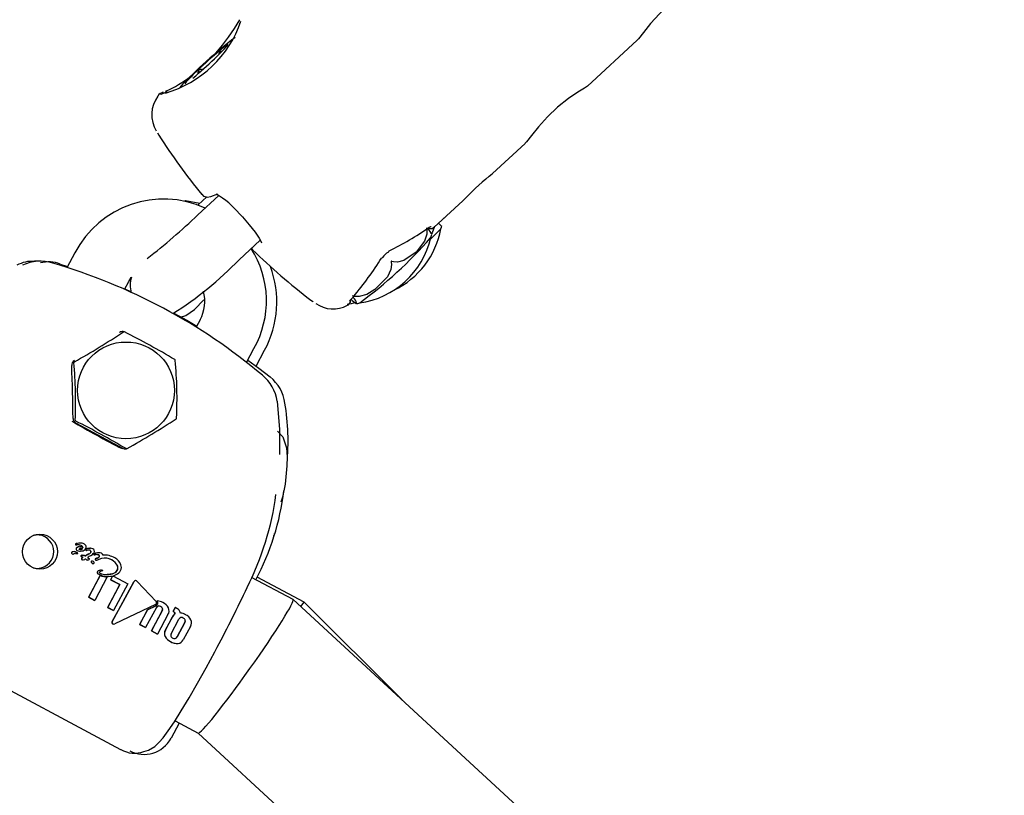
# Model space of a CAD drawing. Units: centimetres. Extents: x 6.49 to 13.37, y 6.02 to 14.5.
# Drawn here: x 8.89 to 8.99, y 11.38 to 11.46 of the extents above; entities that cross this region are included whole.
import ezdxf

# ---------------------------------------------------------------- set-up
doc = ezdxf.new("R2010")
doc.units = ezdxf.units.CM
doc.styles.add('SLDTEXTSTYLE0', font='TXT', dxfattribs={"width": 0.75})
doc.dimstyles.new('SLDDIMSTYLE1', dxfattribs={"dimtxt": 0.15875, "dimasz": 0.08, "dimexe": 0, "dimexo": 0.0625, "dimgap": 0.0396875, "dimtad": 2, "dimdec": 0, "dimlfac": 100, "dimrnd": 1e-09, "dimzin": 12, "dimdsep": 46, "dimtxsty": 'SLDTEXTSTYLE0', "dimblk1": 'DOT', "dimblk2": 'DOT', "dimsah": 1, "dimcen": 0.09, "dimse1": 1, "dimse2": 1, "dimadec": 0, "dimazin": 3, "dimtfac": 1, "dimtdec": 0, "dimtofl": 0, "dimtmove": 0, "dimatfit": 3, "dimldrblk": 'DOT', "dimfxl": 0, "dimfrac": 2, "dimtolj": 1, "dimtzin": 12, "dimarcsym": 0})

# ---------------------------------------------------------------- blocks, each defined once
blk = doc.blocks.new('_Dot')
at = {"color": 0, "linetype": 'ByBlock', "lineweight": -2}
blk.add_line((-0.5, 0), (-1, 0), dxfattribs=at)
at = {"color": 0, "linetype": 'ByBlock', "const_width": 0.5}
blk.add_lwpolyline([(-0.25, 0, 1), (0.25, 0, 1)], format="xyb", close=True, dxfattribs=at)
blk = doc.blocks.new('_D_2')
at = {"color": 7, "linetype": 'Continuous', "lineweight": 0}
blk.add_line((11.74072055250265, 14.29386235232147), (8.079396191632965, 14.29386235232147), dxfattribs=at)
at = {"color": 7, "linetype": 'Continuous', "lineweight": 18, "xscale": 0.08, "yscale": 0.08, "rotation": 180.0000000000004}
blk.add_blockref('_Dot', (8.079396191632965, 14.29386235232147), dxfattribs=at)
at = {"color": 7, "linetype": 'Continuous', "lineweight": 18, "xscale": 0.08, "yscale": 0.08}
blk.add_blockref('_Dot', (11.74072055250265, 14.29386235232147), dxfattribs=at)
at = {"color": 7, "linetype": 'Continuous', "lineweight": 18, "insert": (9.73411045490816, 14.49850183272721), "char_height": 0.15875, "attachment_point": 1, "style": 'SLDTEXTSTYLE0'}
blk.add_mtext('366', dxfattribs=at)
blk = doc.blocks.new('_D_11')
at = {"color": 7, "linetype": 'Continuous', "lineweight": 0}
blk.add_line((6.693753237535907, 8.153837913410044), (6.693753237535646, 12.90740495773099), dxfattribs=at)
at = {"color": 7, "linetype": 'Continuous', "lineweight": 18, "xscale": 0.08, "yscale": 0.08}
for p, rotation in [((6.693753237535646, 12.90740495773099, -1.782461581782971), 90.00000000000352), ((6.693753237535907, 8.153837913410044, -1.782461581782971), 270.0000000000036)]:
    blk.add_blockref('_Dot', p, dxfattribs=dict(at, rotation=rotation))
at = {"color": 7, "linetype": 'Continuous', "lineweight": 18, "insert": (6.489113757130049, 10.35467351841086), "char_height": 0.15875, "attachment_point": 1, "rotation": 90.00000000000313, "style": 'SLDTEXTSTYLE0'}
blk.add_mtext('475', dxfattribs=at)

msp = doc.modelspace()

# ---------------------------------------------------------------- linework, layer by layer
at = {"color": 7, "linetype": 'Continuous', "lineweight": 25}
for p, q in [((8.910153817481858, 11.45926782816693), (8.91014267834787, 11.4592102891946)), ((8.944374321697362, 11.45305899227364), (8.949275952638933, 11.45757685442277)), ((8.908183778211827, 11.45654040242218), (8.908085739898002, 11.45614483384633)), ((8.908330035481933, 11.45638087947316), (8.908183778211827, 11.45654040242218)), ((8.906073220855339, 11.45463984889551), (8.906044443147163, 11.45426259659318)), ((8.90657368613308, 11.45473141803022), (8.906073220855339, 11.45463984889551)), ((8.906253841712127, 11.45444284554853), (8.906073220855339, 11.45463984889551)), ((8.902650515403394, 11.45248289921422), (8.902596767538526, 11.45245644440408)), ((8.902070691337592, 11.44846256624083), (8.902203798653947, 11.44824065634383)), ((8.93504100901174, 11.44445642292255), (8.938262152828473, 11.44742537017704)), ((8.908109138917473, 11.44228408359346), (8.906053354570206, 11.44038925503537)), ((8.906949437854026, 11.44215260394281), (8.906096809920834, 11.44136673174791)), ((8.929314854012539, 11.43917859208639), (8.93211421357692, 11.44175877830776)), ((8.930245113919375, 11.44003235245741), (8.930292915107167, 11.44008007676601)), ((8.929958777936628, 11.43902580783833), (8.928930179256152, 11.43799886346487)), ((8.910119768139678, 11.43597742087235), (8.912197839153945, 11.43789279118286)), ((8.893954647281772, 11.436647670597), (8.893172243217895, 11.43517605846554)), ((8.911348944342492, 11.43711035982828), (8.91146343359374, 11.43697385180073)), ((8.911471964162361, 11.43683324026465), (8.91151468067548, 11.43687588807632)), ((8.890550103001575, 11.43582629664421), (8.889986271309985, 11.43582629664421)), ((8.892521642271102, 11.43554282226951), (8.89323458012162, 11.43529330701778)), ((8.898828578599517, 11.43303380818534), (8.899252431304348, 11.43383102641462)), ((8.89887097152489, 11.43311354440624), (8.899498339090563, 11.43282504377288)), ((8.921265301844027, 11.43222908929054), (8.921397473979415, 11.43236318190757)), ((8.905714208777571, 11.43108474514365), (8.906646623875945, 11.43201566062817)), ((8.921176598110755, 11.43211379788744), (8.921279531482561, 11.43222107142435)), ((8.906276279926024, 11.43006193837709), (8.905892076143614, 11.42933929521449)), ((8.898488239305738, 11.42887854411251), (8.898406719781127, 11.42887854411251)), ((8.910844269038098, 11.42587263383498), (8.911574063948601, 11.42724529419471)), ((8.911782534177668, 11.42549719610852), (8.912626605872072, 11.42706506278857)), ((8.912354204718168, 11.42506759111713), (8.912375463001263, 11.4250511353787)), ((8.894070938143074, 11.4198714764475), (8.898644158237081, 11.41742715727394)), ((8.898851428167758, 11.4173654552168), (8.899039753871843, 11.4173654552168)), ((8.893792608664084, 11.40722587622469), (8.893777955781191, 11.40722587622469)), ((8.894091968459284, 11.40790200001469), (8.894106720845521, 11.40790200001469)), ((8.894149728290087, 11.40804497300474), (8.894134948778634, 11.40804497300474)), ((8.894150995060219, 11.40804503786064), (8.894149728290087, 11.40804497300474)), ((8.894385565403665, 11.40770910646924), (8.894370872745222, 11.40770910646924)), ((8.894445416434179, 11.40729459309366), (8.894460084192055, 11.40729459309366)), ((8.894560782690665, 11.4080770302354), (8.89454596410673, 11.4080770302354)), ((8.894562920171243, 11.40783798865683), (8.894567076095681, 11.40783576737288)), ((8.894581859799693, 11.40783576737288), (8.89457770387494, 11.40783798865683)), ((8.894700115551483, 11.40750978713154), (8.894685379616158, 11.40750978713154)), ((8.895076048222505, 11.4073670438419), (8.895090791488553, 11.4073670438419)), ((8.895515699189993, 11.40756988728646), (8.895500814772435, 11.40756988728646)), ((8.89377486056928, 11.40700358199553), (8.893789464489773, 11.40700358199553)), ((8.89387603503149, 11.40703912118975), (8.893872100025954, 11.40703632657411)), ((8.89403332952823, 11.40707114783435), (8.894115265330097, 11.40705381706269)), ((8.894129892558317, 11.40705381706269), (8.894047953723998, 11.40707114783435)), ((8.894174790249238, 11.40704520782938), (8.894189418245494, 11.40704520782938)), ((8.894653323218861, 11.40687471040045), (8.894601059955551, 11.40687360696676)), ((8.894667873036543, 11.40687908291307), (8.894653231797415, 11.40687908291307)), ((8.894759805234841, 11.40668695469341), (8.894745181458518, 11.40668695469341)), ((8.894761296167585, 11.40644019152643), (8.894775899935714, 11.40644019152643)), ((8.894962937754304, 11.40681074432633), (8.89496767357948, 11.40680821309578)), ((8.895317340777689, 11.40701115073307), (8.895166860612902, 11.40692508341473)), ((8.895181544506888, 11.40692508341473), (8.895166860612902, 11.40692508341473)), ((8.895181544506888, 11.40692508341473), (8.895332050140187, 11.40701115073307)), ((8.895205081106008, 11.40642238464998), (8.895219724758107, 11.40642238464998)), ((8.895320265211788, 11.40701274364369), (8.895317340777689, 11.40701115073307)), ((8.895332050140187, 11.40701115073307), (8.895317340777689, 11.40701115073307)), ((8.895334975077432, 11.40701274364369), (8.895320265211788, 11.40701274364369)), ((8.895332050140187, 11.40701115073307), (8.895334975077432, 11.40701274364369)), ((8.895486863837348, 11.40683773003481), (8.895333967308467, 11.40674980831204)), ((8.89568261787317, 11.40630742662989), (8.89566798564906, 11.40630742662989)), ((8.89586829517773, 11.40691700549574), (8.895883047751402, 11.40691700549574)), ((8.896031741436456, 11.40708982719812), (8.895974208695792, 11.40707940887044)), ((8.895988991707048, 11.40707940887044), (8.896046532424256, 11.40708982719812)), ((8.89607206784268, 11.40639313692541), (8.89608672998225, 11.40639313692541)), ((8.896095575758268, 11.40659142025389), (8.896084134500752, 11.40658744843821)), ((8.896110284563237, 11.40659142025389), (8.896095575758268, 11.40659142025389)), ((8.896098841704672, 11.40658744843821), (8.896110284563237, 11.40659142025389)), ((8.896566272180976, 11.4065610979681), (8.896152251419002, 11.406411145394)), ((8.896347892860291, 11.40712589217491), (8.896333058630509, 11.40712589217491)), ((8.896574181686665, 11.40656398383591), (8.896566272180976, 11.4065610979681)), ((8.89657905561208, 11.40656911059575), (8.896574181686665, 11.40656398383591)), ((8.896892686194176, 11.40690598889457), (8.896877955780234, 11.40690598889457)), ((8.895739469993327, 11.40606302943778), (8.895754103729615, 11.40606302943778)), ((8.896484180344546, 11.40540640501767), (8.896469592852457, 11.40540640501767)), ((8.896443148667469, 11.40488539165848), (8.895303831804712, 11.40275569741684)), ((8.895318488911752, 11.40275569741684), (8.896457698430194, 11.40488539165848)), ((8.897144400752953, 11.40475089557027), (8.895909618906426, 11.40243974560367)), ((8.89630506137996, 11.40500931511685), (8.896547971846822, 11.40491350404662)), ((8.896457698430194, 11.40488539165848), (8.896443148667469, 11.40488539165848)), ((8.897214481184587, 11.40480540406952), (8.897229120259777, 11.40480540406952)), ((8.897630419974629, 11.40478962959568), (8.897466261199984, 11.40447715254539)), ((8.897466261199984, 11.40447715254539), (8.89836730043411, 11.40399556010456)), ((8.897480818879346, 11.40447715254539), (8.897466261199984, 11.40447715254539)), ((8.897480818879346, 11.40447715254539), (8.897645007806345, 11.40478962959568)), ((8.898381858124015, 11.40399556010456), (8.897480818879346, 11.40447715254539)), ((8.897739803581544, 11.40481513748395), (8.897630419974629, 11.40478962959568)), ((8.897645007806345, 11.40478962959568), (8.897630419974629, 11.40478962959568)), ((8.897645007806345, 11.40478962959568), (8.897754399129864, 11.40481513748395)), ((8.897754399129864, 11.40481513748395), (8.897739803581544, 11.40481513748395)), ((8.897754399129864, 11.40481513748395), (8.899155926679505, 11.40406604111049)), ((8.899934562431792, 11.4043872907746), (8.899919885771016, 11.4043872907746)), ((8.900086923093218, 11.40431400052978), (8.901942322837563, 11.40234746954409)), ((8.915418624673164, 11.40252406308147), (8.911340442816433, 11.40470379156616)), ((8.916504421189613, 11.40226329514909), (8.911898511302576, 11.40474291807373)), ((8.89836730043411, 11.40399556010456), (8.897170996286647, 11.4017577192199)), ((8.897185653525828, 11.4017577192199), (8.898381858124015, 11.40399556010456)), ((8.899155926679505, 11.40406604111049), (8.897761151107888, 11.40145012305043)), ((8.898381858124015, 11.40399556010456), (8.89836730043411, 11.40399556010456)), ((8.895303831804712, 11.40275569741684), (8.89589496175596, 11.40243974560367)), ((8.895318488911752, 11.40275569741684), (8.895303831804712, 11.40275569741684)), ((8.895909618906426, 11.40243974560367), (8.895318488911752, 11.40275569741684)), ((8.895909618906426, 11.40243974560367), (8.89589496175596, 11.40243974560367)), ((8.902061332193082, 11.40240155810073), (8.902046746788333, 11.40240155810073)), ((9.159369204418208, 11.17767459955089), (8.915424424266519, 11.4025199422259)), ((8.897170996286647, 11.4017577192199), (8.89774649383329, 11.40145012305043)), ((8.897185653525828, 11.4017577192199), (8.897170996286647, 11.4017577192199)), ((8.897761151107888, 11.40145012305043), (8.897185653525828, 11.4017577192199)), ((8.897761151107888, 11.40145012305043), (8.89774649383329, 11.40145012305043)), ((8.901880788021229, 11.40202210550024), (8.897879978332938, 11.40014325617035)), ((8.901101730657976, 11.40152063711249), (8.90032123812072, 11.40006845833203)), ((8.900335896209468, 11.40006845833203), (8.901116260277481, 11.40152063711249)), ((8.901983025261638, 11.40174917256087), (8.90091683291127, 11.3997579564132)), ((8.901920333741474, 11.40190760576984), (8.901101730657976, 11.40152063711249)), ((8.901116260277481, 11.40152063711249), (8.901101730657976, 11.40152063711249)), ((8.901116260277481, 11.40152063711249), (8.90193488100862, 11.40190760576984)), ((8.902559689003905, 11.40143318200437), (8.901493381275444, 11.3994419658567)), ((8.90150803935644, 11.3994419658567), (8.902574230364051, 11.40143318200437)), ((8.90382624425298, 11.40172918679448), (8.903620278572689, 11.40133628306318)), ((8.90363484617676, 11.40133628306318), (8.903840856568207, 11.40172918679448)), ((8.903840856568207, 11.40172918679448), (8.90382624425298, 11.40172918679448)), ((8.903840856568207, 11.40172918679448), (8.903904838576295, 11.40169498935319)), ((8.916178528467354, 11.40182487993621), (8.916504421189613, 11.40226329514909)), ((8.926138441423902, 11.39264476941966), (8.916504421189613, 11.40226329514909)), ((8.903115415978476, 11.40104132850124), (8.902091514606294, 11.39913010792151)), ((8.903552098228072, 11.40082122600197), (8.90284924639755, 11.39950384290291)), ((8.902863822083086, 11.39950384290291), (8.903566636544793, 11.40082122600197)), ((8.903430761960266, 11.39915502585499), (8.904195944249802, 11.40058976162851)), ((8.903620278572689, 11.40133628306318), (8.903648427744386, 11.40132123773875)), ((8.90363484617676, 11.40133628306318), (8.903620278572689, 11.40133628306318)), ((8.903662995348181, 11.40132123773875), (8.90363484617676, 11.40133628306318)), ((8.903829148990637, 11.40113224193002), (8.903814588227284, 11.40113224193002)), ((8.897743109065855, 11.40011675885625), (8.897758034834983, 11.40011675885625)), ((8.90032123812072, 11.40006845833203), (8.90090217482147, 11.3997579564132)), ((8.900335896209468, 11.40006845833203), (8.90032123812072, 11.40006845833203)), ((8.90091683291127, 11.3997579564132), (8.900335896209468, 11.40006845833203)), ((8.90091683291127, 11.3997579564132), (8.90090217482147, 11.3997579564132)), ((8.901493381275444, 11.3994419658567), (8.902076856544792, 11.39913010792151)), ((8.90150803935644, 11.3994419658567), (8.901493381275444, 11.3994419658567)), ((8.902091514606294, 11.39913010792151), (8.90150803935644, 11.3994419658567)), ((8.904004757000887, 11.39884044297263), (8.904769973228987, 11.40027517874615)), ((8.904784515548316, 11.40027517874615), (8.904019336256642, 11.39884044297263)), ((8.905316613488498, 11.3998722159761), (8.904613681368705, 11.39855478442425)), ((8.902091514606294, 11.39913010792151), (8.902076856544792, 11.39913010792151)), ((8.903990127384896, 11.39819796777125), (8.904004736287167, 11.39819796777125)), ((8.904225676206973, 11.39036451545353), (8.90341863395585, 11.38886543111825)), ((8.903811389974287, 11.39058594537841), (8.90608236011957, 11.38937214509009)), ((8.906079197415902, 11.38937383550888), (9.146733501182197, 11.16756134432583))]:
    msp.add_line(p, q, dxfattribs=at)
at = {"color": 7, "linetype": 'Continuous', "lineweight": 25, "flags": 128}
for points in [[(8.954459118026783, 11.46262346377397), (8.95352481700353, 11.46198697461465), (8.952462403221258, 11.46113932898661), (8.951453849879075, 11.46017960917858), (8.950592249769667, 11.45921963763608), (8.949892928220047, 11.45834850665531), (8.949398488051616, 11.45771943570117), (8.94926407086216, 11.45758973793578)], [(8.908408978460963, 11.45646068836172), (8.908257259870531, 11.45650762540404), (8.908183778211827, 11.45654040242218)], [(8.944373937990054, 11.45305940655043), (8.944072635594905, 11.4528608910759), (8.943445318216323, 11.45247197952825)], [(8.903030953619831, 11.45249368464291), (8.902566601723306, 11.45231243523201), (8.90241851751621, 11.45225195633853), (8.902427427349261, 11.45225351897924)], [(8.943445318216323, 11.45247197952825), (8.94251101719307, 11.45183549036892), (8.941448603410796, 11.45098784474088), (8.940440050068615, 11.45002812493285), (8.939578449959205, 11.44906815339035), (8.938879128409587, 11.44819702240959), (8.938384688241156, 11.44756795145544), (8.9382502710517, 11.44743825369005)], [(8.934706347249525, 11.44418388144781), (8.934991016239776, 11.44441419105415), (8.935038093584133, 11.44445958777985)], [(8.906458217211032, 11.44244009631131), (8.90661981651077, 11.44224462124079), (8.906988354946561, 11.44214173982319), (8.907335893320145, 11.44218309426048), (8.90803268363539, 11.4424503048478)], [(8.906248343927773, 11.44150640153586), (8.904831396333172, 11.44175422187674), (8.904768399228628, 11.44176041518174)], [(8.910136210178525, 11.44050368990269), (8.91044087779684, 11.44018874835503), (8.911117505664041, 11.43941763687162), (8.91168837962894, 11.43869119121871), (8.912095289124235, 11.43808808493841), (8.912280248741123, 11.43773585239095), (8.912316028667828, 11.43762923846822), (8.912316288374518, 11.43763225277484)], [(8.928533054601573, 11.43912678040425), (8.928576894611632, 11.43894122265513), (8.928574187266777, 11.43847777647147), (8.92833957479701, 11.43779593953878), (8.927515775702933, 11.43672830499839), (8.926318504296209, 11.43588285555299), (8.925684085718746, 11.43572609760596), (8.9252984497999, 11.43575990021623), (8.92514079378383, 11.43581067761859)], [(8.928765467818687, 11.43911898607614), (8.92877817885542, 11.43912821439942), (8.928818014983502, 11.43917655338904)], [(8.928766384556793, 11.43911705613506), (8.928846285593853, 11.43917330335585), (8.92896217080273, 11.43924093931619), (8.928999996829972, 11.43925834934245), (8.92899771642711, 11.43925774247161)], [(8.92878694503513, 11.43905514207334), (8.928799217529786, 11.43905008361448), (8.929092287683266, 11.43905498766176), (8.929277799617601, 11.43918552558102)], [(8.92932018945102, 11.43924706248578), (8.929105714250698, 11.43861392999135), (8.929036342792255, 11.43852271396447)], [(8.92999914285876, 11.43931381174271), (8.930023375074855, 11.43928955933621), (8.929905304966969, 11.43940785749372), (8.929741558163276, 11.43957188781886)], [(8.930245113919375, 11.44003235245741), (8.930189400189102, 11.43998436815071), (8.930187781614144, 11.4399831746054)], [(8.92892460071258, 11.43806372306019), (8.929043805474137, 11.43835947655992), (8.929056963418528, 11.43844735757536)], [(8.9250673686367, 11.43574300105696), (8.925108173764297, 11.43549837216834), (8.925052002935221, 11.43500966863916), (8.924698603779929, 11.43428098044431), (8.92348052759364, 11.43305052945979), (8.92266146672938, 11.43255779712574), (8.921938076786315, 11.43235029287199), (8.921503653353541, 11.43236084687226), (8.9212639650355, 11.43242680080425)], [(8.92514079378383, 11.43581067761859), (8.92509368859797, 11.43582200646239), (8.92508229984334, 11.43582055522817), (8.92507387095531, 11.43581681499025), (8.925067142767471, 11.43581028097604), (8.925063393820594, 11.43580302085556), (8.92506066715938, 11.43578862456891), (8.92506547991368, 11.43575009627189), (8.9250673686367, 11.43574300105696)], [(8.899252431304348, 11.43383102641462), (8.899482296252575, 11.43421093408143), (8.89952235696861, 11.43425482883858)], [(8.921403057547602, 11.4323587633337), (8.921398461930599, 11.43235359260103), (8.921353984863334, 11.43232506455038)], [(8.917164831807984, 11.43200876156592), (8.91734287397089, 11.43187954324513), (8.917400582911927, 11.43184172415767)], [(8.920755969720881, 11.43148846642091), (8.920861156012961, 11.43152097520228), (8.921060120572239, 11.43180321867887), (8.92108056575616, 11.43201405955421)], [(8.920987210064414, 11.43191233779598), (8.920986094894056, 11.43191062696124), (8.921000628026675, 11.43192825055625), (8.92104531506355, 11.43197749796055), (8.92114952634904, 11.43208558465029), (8.921176598110755, 11.43211379788744)], [(8.921666294817662, 11.43165563254483), (8.921777336144086, 11.43166835087412), (8.921977702562021, 11.43173075835316)], [(8.903705913316106, 11.43071855639287), (8.904963058486269, 11.43002520694148), (8.905943698209844, 11.42943639038874)], [(8.90436123602245, 11.43030738178862), (8.904860262543144, 11.43048782919097), (8.905714208777571, 11.43108474514365)], [(8.910962684369125, 11.42609535946453), (8.912046822191563, 11.42530437127195), (8.913163096653381, 11.4244303548658)], [(8.91384957262028, 11.42203868541423), (8.914088649724135, 11.41926838111778), (8.914093660884614, 11.41679928872326)], [(8.913898312602258, 11.41910842705229), (8.914428447422551, 11.4185268078224), (8.914761056449596, 11.41745029675464), (8.914830928001917, 11.41655993690143), (8.9148156902991, 11.41567556810861), (8.914640975794326, 11.41386772982788), (8.914393026386383, 11.41260410493765), (8.914212175451022, 11.41209545488741)], [(8.898644158237081, 11.41742715727394), (8.898822549417035, 11.41736729983466), (8.898840300990358, 11.41736745144889)], [(8.913578351529123, 11.40903649379085), (8.913576499235042, 11.40899312856491), (8.913560085856124, 11.40889397941556), (8.9135460025541, 11.40883729801157), (8.913541955002637, 11.40882322581734), (8.913540488336519, 11.40881831039514), (8.913539775830914, 11.40881595535585), (8.913539183024957, 11.40881401200072), (8.913538652831654, 11.40881228637559), (8.913538330475678, 11.40881124365052), (8.913540320866522, 11.40881762667062), (8.913541405148216, 11.40882112088345)], [(8.894053929238279, 11.40790870865), (8.894072762560238, 11.40790302205607), (8.894091981743946, 11.40790256562523)], [(8.894700115551483, 11.40750978713154), (8.894586960662913, 11.40745591829332), (8.89448547114074, 11.40743948877035), (8.894417111876786, 11.40744916050252), (8.894400980955824, 11.40745503928858), (8.894393149993977, 11.4074585623782), (8.894389303772769, 11.40746047312872), (8.89438739934888, 11.40746146608456), (8.894386925260171, 11.40746171824613), (8.894386806980924, 11.40746178175497), (8.894386342058944, 11.40746205130502), (8.89438464127353, 11.40746339289836), (8.894382759278638, 11.40746601968899), (8.894381400633387, 11.40747042081649), (8.894381432188993, 11.40747901896862), (8.894383234490572, 11.40748771228242), (8.894384559266433, 11.40749201557385), (8.894385310862477, 11.40749414277848), (8.894385710536449, 11.40749519820593), (8.894386132837454, 11.40749624484819)], [(8.894685379616158, 11.40750978713154), (8.894578442146877, 11.40754219037957), (8.89448919321165, 11.40755036616454)], [(8.89504965433191, 11.40737279664943), (8.895065663626777, 11.40736770455213), (8.895075994783037, 11.40736819139631)], [(8.893687524745362, 11.4070296416778), (8.893750469248264, 11.40700596940592), (8.893774913605238, 11.40700511832372)], [(8.894115265330097, 11.40705381706269), (8.894149050051094, 11.40704743511237), (8.89417483679353, 11.40704615076795)], [(8.894639821357252, 11.40646161620201), (8.894717903877899, 11.40644249616062), (8.89476093746274, 11.40644545556817)], [(8.895002630536789, 11.40653076382308), (8.894962869582875, 11.40650368042225), (8.894942983833435, 11.40649013162773), (8.89493304074807, 11.40648335390983), (8.894928069937293, 11.40647996308008), (8.894925585267305, 11.40647826636386), (8.89492434350606, 11.40647741710906), (8.894923104514186, 11.40647656377493)], [(8.895100270330127, 11.40643964702713), (8.895158962908543, 11.40642498503201), (8.895204918855585, 11.40642672096886)], [(8.895213772017001, 11.40667556198359), (8.895310731421503, 11.40661307562852), (8.895356837741167, 11.40656803138795), (8.895370859876646, 11.40654241719135), (8.895375528564472, 11.40651339904002), (8.895370730111459, 11.40648842632695), (8.895363201557666, 11.40647104006413)], [(8.895608463712277, 11.40629897799683), (8.895579916994684, 11.40628637397405), (8.895573149075844, 11.40628138941247), (8.895567174697106, 11.40627545940214), (8.89556010850646, 11.40626362604442), (8.895557003467532, 11.40624907762462), (8.895559284694588, 11.40623540332387), (8.895567671353536, 11.40622043201019), (8.895579781156226, 11.40620721878086)], [(8.895667798536703, 11.40630512982095), (8.895649331423938, 11.40630664768341), (8.895608463712277, 11.40629897799683)], [(8.895833448196818, 11.40701519035924), (8.895849175387658, 11.40703438444292), (8.895880773233948, 11.40705211894953), (8.895988991707048, 11.40707940887044)], [(8.895839977217301, 11.40692372226898), (8.895858195338507, 11.40691770294075), (8.895868272165803, 11.40691795103035)], [(8.89600429736388, 11.4064139636763), (8.896036925219953, 11.40639916238891), (8.89607207946496, 11.4063932061176)], [(8.896133424212554, 11.40694535041252), (8.896191792691141, 11.40694410180602), (8.896293090587323, 11.40691335988777)], [(8.912610244915289, 11.40625597938998), (8.912640086195484, 11.4063276671389), (8.912640558996614, 11.40632886036084)], [(8.896685820864446, 11.40538330191062), (8.89669828527211, 11.40537864325582), (8.896704539995309, 11.40537535519461), (8.896706799619604, 11.40537380312943), (8.896708824688847, 11.40537192529365), (8.89670944726527, 11.40537104130997), (8.89670982625981, 11.40537001901527), (8.896709827476162, 11.40536936828929), (8.896709608179606, 11.40536875594808), (8.89670909220814, 11.40536812793639), (8.896709008895384, 11.40536805532485)], [(8.897630206283905, 11.40505978651571), (8.897216136363612, 11.40499172872078), (8.89712130579691, 11.40499529810068)], [(8.899749112953353, 11.40426886533081), (8.898702111587648, 11.40232351610645), (8.897601679751926, 11.40033226105981)], [(8.897616543595142, 11.40033226105981), (8.898684563144691, 11.40226468996799), (8.899763768201893, 11.40426886533081)], [(8.868535346864578, 11.40376979185003), (8.883500937321559, 11.39577232663196), (8.89846010907635, 11.38777544464117)], [(8.900741491804983, 11.38755705141577), (8.90118536281849, 11.38769133073449), (8.901809424307649, 11.38807024358092), (8.90226236471289, 11.38847420144641), (8.902654162125353, 11.38892282853924), (8.9031466896857, 11.38958626526016), (8.903759371231942, 11.39050286319173), (8.904419161412816, 11.3915566528165), (8.90518898863141, 11.39284464470012), (8.906016282466915, 11.39428037061347), (8.906865276678552, 11.39580036492221), (8.907726097165105, 11.39738506136129), (8.90796515717974, 11.39783744189895)]]:
    msp.add_lwpolyline(points, dxfattribs=at)
at = {"color": 7, "linetype": 'Continuous', "lineweight": 25}
for centre, radius in [((8.898987558372186, 11.42311342171676), 0.004761571700155084), ((8.890519779657545, 11.4072346268506), 0.001717866222245392)]:
    msp.add_circle(centre, radius, dxfattribs=at)
for centre, radius, start, end in [((8.899842975094868, 11.46299415890944), 0.01103352793154872, 285.9190819794979, 341.3633170309915), ((8.890659784313426, 11.47115800118764), 0.02269596313471964, 319.1226867174714, 329.3596094723836), ((8.937857394931529, 11.42123778668523), 0.04618616052493262, 127.5375488052892, 136.65588793769), ((8.898654497229792, 11.46583512442479), 0.01353359631635149, 311.8677885566999, 319.7951982420672), ((8.910646962231933, 11.45403988462565), 0.003509966490967895, 117.8009055284976, 134.569066078704), ((8.872218095196395, 11.49302276490807), 0.05144699734273409, 310.4212574000397, 313.5847137248023), ((8.941542134555375, 11.41737391678113), 0.05144699734109082, 130.4212573999891, 133.58471372485), ((8.915105732523227, 11.44456155726304), 0.01353359631655836, 131.8677885567524, 139.795198242009), ((8.898106429815083, 11.46345008018215), 0.0118864001346347, 293.5978450504183, 307.6201760324822), ((8.904603524258865, 11.45024335537773), 0.003082799175346507, 143.5044417077447, 211.2333341172746), ((8.90295518035111, 11.45144095236297), 0.001073300254271971, 106.149400792992, 142.5520747209167), ((8.90315388213698, 11.45214005512352), 0.0003747174916173375, 109.1922302313223, 139.4291955607936), ((8.956038754069368, 11.48284986863506), 0.06399999999999963, 212.7359994161724, 219.2084209690209), ((8.954923625490833, 11.41996688410559), 0.03154681124550717, 129.856424118769, 136.3068132883836), ((8.90407518810266, 11.43559675420506), 0.007798333574864126, 38.9932441011581, 60.95949701818188), ((8.902702708664679, 11.4320666377784), 0.009874939981804106, 65.60625685851547, 152.3606294240638), ((8.862466871284324, 11.4859353627301), 0.0630414899202876, 307.7662471024767, 313.7405266499885), ((8.928343472736588, 11.43965881847063), 0.00173491018496236, 338.6006319839094, 348.2508840322734), ((8.921721068700798, 11.44052845554534), 0.008373637416645523, 295.6802665771182, 349.6622851152441), ((8.927637122173074, 11.43791904914447), 0.001516531991790631, 20.37773085402013, 45.88420120871033), ((8.920802444026993, 11.44001324268193), 0.008373637416646356, 277.9077772505722, 347.1240065812938), ((8.895752042053962, 11.46734791155749), 0.04423463610243937, 306.3591904024241, 318.6433664534306), ((8.90323538119935, 11.43193858822078), 0.009568732351143748, 330.6277121182763, 32.45757162669414), ((8.956038754069368, 11.48284986863506), 0.06399999999999949, 225.8235151185529, 232.5978942875161), ((8.925388049265218, 11.43551453640045), 0.001342654051360469, 116.2551842984175, 149.514793588079), ((8.924713694035491, 11.43687919465841), 0.0001765417709636223, 296.7349507714272, 348.0923404455168), ((8.889735471009955, 11.43281693828818), 0.002997423840345098, 85.2584330443542, 119.4417706459676), ((8.890553102616597, 11.43177693072921), 0.004049436634035046, 72.43372609547946, 115.6517715204128), ((8.891376056223246, 11.4325587505338), 0.003196412288321147, 68.99818882070224, 104.5659953352921), ((8.875983694745308, 11.38127732263637), 0.05660747538798939, 49.95080218823391, 73.80149547269019), ((8.885293879976304, 11.45984534886711), 0.03443839005910566, 302.1158479427954, 316.1270423957854), ((8.903821509946765, 11.43180534608666), 0.01000000000000033, 331.7038964827519, 20.54386468239679), ((8.924117512190353, 11.43626713271009), 0.0001305219048614654, 271.2363298107025, 327.6705224546146), ((8.901985443758901, 11.43347302974446), 0.002584183886659631, 162.3902374203849, 196.7187690008394), ((8.902931848772338, 11.4318869699069), 0.003809981604492761, 331.3790267843949, 14.83355597312685), ((8.919350011233222, 11.43404465320613), 0.002913284628230363, 234.2913253326364, 298.9609970252385), ((8.920566291780531, 11.43460832719509), 0.002999999999999367, 273.1414084082244, 290.1743837635588), ((8.923072577444948, 11.43398355370564), 0.002722778283065613, 224.1027564577585, 238.3597379359262), ((8.921008559563962, 11.43168124885124), 0.0006538813732794235, 1.300775147202621, 58.24290266547606), ((8.854393207187961, 11.49613431542963), 0.08056856428809721, 299.3731281990794, 303.3898646304733), ((8.898626409616975, 11.42832841711242), 0.0005713146092012862, 83.2186667966782, 122.1497583804093), ((8.898784526130218, 11.42878163151289), 9.72701161936514e-05, 60.47545146403161, 122.1598012860459), ((8.860327479592144, 11.35281042163044), 0.08524743816802208, 59.35237079596827, 63.14816288408637), ((8.894200274856132, 11.4255882632452), 0.0005542634174849919, 121.7598045411157, 184.3184865701737), ((8.89394617207735, 11.42584758572902), 8.322030803450213e-05, 114.4758376902775, 188.2800308573851), ((8.852010991723727, 11.42204827298341), 0.04202383878578612, 357.4506480505244, 5.170701923447123), ((8.903710271076482, 11.4260478440568), 0.0001256709721321186, 7.819856841341504, 54.67389842523352), ((8.861972903651944, 11.42227740775234), 0.04203286285858949, 357.4514780188308, 5.169871955213621), ((8.682178453872167, 11.41769605809785), 0.2116147993498587, 0.719628468632991, 2.126042086140567), ((8.909869372875749, 11.42149638798378), 0.00401697355100235, 7.758706275084368, 50.81321011370554), ((8.910662945485775, 11.42130797690359), 0.003999999999971656, 7.832823954487421, 51.31503866740422), ((8.89134451673827, 11.41807406962287), 0.02358582525912466, 354.7856616611031, 9.219958653681765), ((8.937073773618657, 11.49335113476564), 0.08515345512626722, 239.3502753388102, 243.1502583412649), ((8.89432805834097, 11.4203593985494), 0.0005515240463423777, 180.576842386345, 242.2121250300523), ((8.894077429076082, 11.42017169642058), 8.451154562110348e-05, 175.0037239649348, 247.4900313047872), ((8.85558532266264, 11.34412021754194), 0.08515345512676459, 59.35027533882153, 63.15025834125132), ((8.859913610846935, 11.48703878367724), 0.07992211691163242, 299.3568768422826, 303.4061159872998), ((8.903836258159258, 11.42042128838717), 0.0001285823682662416, 308.5093181645237, 354.2465503786943), ((8.89904338657948, 11.41746668661317), 0.0001010034256360165, 241.7318895478451, 300.9033631997917), ((8.889493671794297, 11.41627196330541), 0.02520672683062367, 332.0938703555811, 353.0787995901657), ((8.88529149950661, 11.41665739547083), 0.02870233042292302, 333.1994826829929, 352.4113286895214), ((8.89024414300035, 11.40723523338168), 0.001642023672064897, 255.8030777210699, 62.37385437475692), ((8.890289137399568, 11.40746108086271), 0.001422540113122497, 59.76054058775546, 107.9292459879642), ((8.893693148921644, 11.40713362465187), 8.184462894303522e-05, 156.84275467673, 210.4015317172233), ((8.893742070218453, 11.40707386679072), 0.0001545064571772002, 76.51945588054038, 143.4816441559567), ((8.89370523057177, 11.40713345784216), 7.9593616434055e-05, 156.0165029942924, 211.2164795097884), ((8.89388429251372, 11.40676167901308), 0.0004761483967986801, 57.29822860506818, 121.9238979668986), ((8.894085645048186, 11.40795827225755), 6.323965610075345e-05, 147.0550071369573, 194.5906550686089), ((8.894079968145304, 11.40796127602593), 5.866305217517569e-05, 198.8304153383782, 243.6487851912828), ((8.894130868658914, 11.4079268860119), 0.000118272765591398, 87.4089507226359, 146.2096327616961), ((8.894100535480892, 11.4079582391341), 6.336749621585427e-05, 147.0942176911271, 194.5296268090978), ((8.894094633454694, 11.40796119956255), 5.855847098972097e-05, 198.786271146086, 243.6868369502458), ((8.894146633450813, 11.40792489849785), 0.0001202185099221463, 87.92081379731611, 145.6888366208011), ((8.894120576729675, 11.40806847696303), 0.0001679869575995378, 252.0035569536212, 281.1909378498493), ((8.894239311833083, 11.4074967762554), 0.0001591781121413016, 152.6158320662595, 197.8021024540222), ((8.894250553671126, 11.40749864925706), 0.0001704623249152854, 197.2462687430733, 241.5196917794764), ((8.894254127526285, 11.40749674278138), 0.0001593008115887993, 152.6251327275298, 197.7752885715302), ((8.8943196021129, 11.40745422010823), 0.0002500466246055824, 78.27806189798012, 152.4193343460489), ((8.894265144619684, 11.40749857296151), 0.0001703583953618698, 197.2302523707448, 241.5303129172138), ((8.894473500150047, 11.40722168311564), 0.000501517555666737, 53.64810254090276, 136.0119972519923), ((8.89389954118593, 11.4102579935994), 0.00222550598450658, 276.0719410637749, 278.154449701341), ((8.894053871988238, 11.40687904887154), 0.0002965602607179842, 62.60828848345793, 72.80561845965929), ((8.893922882989123, 11.41018969275497), 0.002156683008139487, 276.0376810093339, 278.1869220052145), ((8.894249269998467, 11.4071201345592), 0.0007894196074995395, 65.41487392905249, 96.9915502101646), ((8.894408597554275, 11.40784644030567), 0.0005521853748689007, 244.314994324955, 273.8155110427763), ((8.894477000415709, 11.40810170267654), 0.0008079140048368819, 248.7312946300389, 281.8347433127551), ((8.894500985857835, 11.40616640147488), 0.001910086367887208, 90.06050870121294, 98.60452031919715), ((8.894516040136715, 11.4061629055611), 0.001913582535586759, 90.06727442920001, 98.5966924491683), ((8.894267669099474, 11.40723303878952), 0.0006731549133285262, 63.98490579055432, 92.74545782057137), ((8.894551410405407, 11.4073108972067), 0.0002483353029166785, 53.21543120900332, 131.7239176751119), ((8.894476451795047, 11.40780136815472), 0.0003587064642750311, 268.9962629923481, 305.6228985874098), ((8.894562668610497, 11.40748460297381), 0.0005938983369938941, 61.45969391024897, 94.72053941445658), ((8.89447220461867, 11.40756047677612), 0.0002911795147622536, 12.92393528700499, 70.98486980389922), ((8.894481333735882, 11.40755542173559), 0.0002978240518403076, 13.62939231357928, 70.27323148475223), ((8.894604614238208, 11.40784028365953), 0.0005306893844899759, 274.1149365015166, 325.257539200127), ((8.894657278026678, 11.40762648495178), 0.0004243323063464346, 19.27415523475404, 63.52936860720732), ((8.895086855210678, 11.40743300757465), 7.300918392710956e-05, 151.7958604264836, 196.5478127289625), ((8.895081573751003, 11.40743268766845), 6.786592277553879e-05, 197.5589254163029, 241.9442424035631), ((8.895115564677882, 11.4073996125615), 0.0001151901977825318, 96.0926716060161, 143.8811833092242), ((8.895101374916026, 11.40743301889314), 7.279182402536349e-05, 151.7141859711586, 196.607949937195), ((8.89509629030784, 11.40743265683536), 6.782487066435327e-05, 197.542580220904, 241.9539339059166), ((8.895135025336408, 11.40739146105988), 0.0001238508203797836, 97.84717863437851, 142.1164237096883), ((8.894772305942185, 11.40767294889597), 0.0003004722316230832, 333.2805306536676, 18.15090021275757), ((8.895105979570564, 11.40752796037853), 0.0001606381547763753, 254.998879255806, 289.0467719022858), ((8.895462448321325, 11.40630111830013), 0.001265073401307808, 88.26279603895361, 106.490993062405), ((8.895451961365708, 11.4065995541275), 0.0009736232945674293, 72.99477133987469, 110.0530375478718), ((8.895297138303924, 11.40689719189802), 0.0004986148110483546, 72.09873957298997, 106.1553710743551), ((8.89533623491905, 11.40717082014844), 0.0002240905905782606, 63.67304559481244, 95.47691288565458), ((8.89535135366653, 11.40718990845065), 0.0002003416554157125, 21.53167906394194, 65.12748353940374), ((8.895363827102372, 11.40718774678836), 0.0002032780208708057, 21.86050096041196, 64.79295054167419), ((8.895400329109993, 11.40722552929303), 0.0001425191898844087, 329.8494102011114, 15.42536651311693), ((8.895414915969102, 11.40722557762425), 0.0001426863887483952, 329.8659631415748, 15.38671237696901), ((8.895606099974472, 11.40728886890753), 0.0002747656067918025, 17.50470067822328, 61.61870539975128), ((8.895573129656038, 11.40728693547548), 0.0003068968911083308, 330.7003332855915, 15.99733821554245), ((8.893753697852535, 11.40716336812223), 0.0001492033580555882, 208.4859367395318, 243.6719834326427), ((8.893771775880058, 11.4071669735048), 0.000153984675746945, 209.0483541967483, 243.1071341243932), ((8.893782565499071, 11.40714859940769), 0.0001436023003436483, 235.9330077379862, 308.5714066756712), ((8.89399091889468, 11.4068998680083), 0.0001805263154439114, 71.5826489784599, 129.5226284529371), ((8.894172159004953, 11.40713965824377), 9.568260490447591e-05, 243.7853056964306, 311.144413854319), ((8.894147094984888, 11.407051416039), 0.0001006891384992196, 30.82394445589278, 64.58313373232025), ((8.894201327262003, 11.40708385886496), 3.749370245536009e-05, 334.3080288387314, 30.71479532625442), ((8.894631200794063, 11.4068099389652), 7.320709063230534e-05, 147.5297500846278, 193.7729567040579), ((8.89461727711413, 11.40681182334008), 6.035209546943005e-05, 198.6634127831553, 243.4735576488001), ((8.89461397786059, 11.40682414009144), 5.112576674167107e-05, 104.6355162998263, 150.5959866073276), ((8.89464772293224, 11.40680961853122), 7.497773214547411e-05, 148.0987371001025, 193.1898891813375), ((8.894631776601596, 11.40681171275704), 6.019827640879907e-05, 198.6017812716076, 243.531248415701), ((8.894628536780521, 11.40682423193042), 5.101730121310916e-05, 104.5771437329613, 150.6457172078435), ((8.895021565970184, 11.40760015452915), 0.0009463033366483378, 242.889179332916, 247.2007862509655), ((8.895092068606317, 11.40772024314582), 0.001078674285852653, 243.1539932860738, 246.9363141967044), ((8.894700520385834, 11.40651127214556), 8.875204986517044e-05, 146.4286856251871, 191.9117732485381), ((8.894664345955652, 11.40650864754986), 5.304152719353311e-05, 197.2107274056116, 242.4601135895868), ((8.894679258828688, 11.40623423448659), 0.0006425241848841312, 63.79992671144149, 95.67731949980899), ((8.894715404816285, 11.40651120900055), 8.90211285133237e-05, 146.4948212277265, 191.8337157939062), ((8.89493826749316, 11.40638720151124), 0.000356558812817003, 122.787612731834, 150.9476044970517), ((8.894679031162871, 11.4065087205144), 5.31481613680132e-05, 197.2574707741707, 242.4098246951971), ((8.894949754497032, 11.40639009066965), 0.0003524329309383985, 122.6132574536003, 151.1121686613415), ((8.894772534906602, 11.40676074632476), 0.0003216067915218025, 248.4521769841557, 297.916168677926), ((8.893140895144477, 11.40325899200396), 0.003784793624194581, 64.92040905828746, 66.42086260695112), ((8.893160892868522, 11.40327084662142), 0.003771778773298859, 64.9180149119814, 66.42365786066475), ((8.892797185344826, 11.41074453808132), 0.004488015632468434, 298.7085246623827, 299.6045431497984), ((8.89320356176517, 11.41004285098203), 0.003684422987187545, 298.6072361080317, 299.6988064304237), ((8.892212031905004, 11.40317879225196), 0.004352202484885675, 49.75530694600689, 50.25700162588215), ((8.892017555831071, 11.40293095930826), 0.004676458440281124, 49.76158199113486, 50.33337584731282), ((8.897084899465783, 11.4032040191166), 0.004186310135663029, 117.2690397821111, 119.6439582828016), ((8.895597314839076, 11.40713975625185), 0.0008586071106284215, 228.0890210496533, 234.6270459413396), ((8.897501147888285, 11.40246239835693), 0.005029524606964113, 117.4643968312103, 119.4413409759905), ((8.89567322408802, 11.4072163968499), 0.0009565980413983272, 228.423434695025, 234.2910005323642), ((8.895216528071499, 11.40663344587127), 0.0002188350011719169, 242.3246404181447, 312.0861252935104), ((8.896828444014524, 11.40413879133259), 0.003007053540488985, 120.6686241290309, 122.4770339515626), ((8.895004831536475, 11.40723329973639), 0.0005848882917552596, 299.7012138385869, 304.2449941424214), ((8.895081457415074, 11.40757353414789), 0.0006095204290025538, 293.0663113695966, 316.4970939895736), ((8.895139464285773, 11.40751131485012), 0.0005355349825464849, 291.4122395343334, 318.1400039537505), ((8.895193908626606, 11.40754339673364), 0.0007640603676025865, 292.5456206943217, 327.8442976064802), ((8.895623287893061, 11.4062485516702), 5.042669170297935e-05, 90.21802194539423, 235.0510649261747), ((8.895504717524553, 11.40612430850535), 0.0001118421324232089, 25.34077550910754, 47.84357335579154), ((8.895522777051852, 11.40612686869608), 0.0001076389735421658, 24.89325672001777, 48.28617275594653), ((8.895683043827667, 11.40609326335158), 0.0002142714543149101, 62.34069946220121, 106.2467825124553), ((8.895703422106418, 11.40613474150045), 0.0001680777379748157, 17.66799569275471, 61.92986608030176), ((8.895882617983599, 11.40697668852232), 7.46246793391529e-05, 148.9397114377673, 194.4665020608409), ((8.895866723568368, 11.40697674193883), 5.938394299409629e-05, 198.3504034406104, 243.2308406917883), ((8.895964119018549, 11.40688342915431), 0.0001962392690532267, 87.05282775280938, 137.8223635872314), ((8.895897599431882, 11.40697664167819), 7.484237950969785e-05, 148.9982084012396, 194.3864830305428), ((8.895881382938041, 11.40697666587653), 5.92791085134265e-05, 198.3065624317206, 243.2684990461474), ((8.895891708955743, 11.40702090846264), 0.0001039877056984702, 249.162508767758, 289.6205242239488), ((8.896139456076105, 11.40588710264018), 0.001057494101652401, 96.78327243720274, 101.6105355198976), ((8.896037557978683, 11.40648439131627), 7.823977798990773e-05, 152.2649796830073, 196.7318255686261), ((8.896040960015572, 11.40648792601415), 8.255045396396355e-05, 198.401735440568, 243.6326830992861), ((8.896111853935365, 11.40640529900201), 0.0001842465309407947, 98.65286218281706, 141.1783663259369), ((8.896052161344778, 11.40648438791279), 7.816692323199831e-05, 152.2340784236855, 196.745274736991), ((8.89605557075976, 11.40648786435088), 8.24667805538956e-05, 198.3759272097579, 243.6535049561131), ((8.896121578105532, 11.40641391828995), 0.0001750133031521122, 97.46453114231784, 142.3582632837679), ((8.896123294790517, 11.40645863117983), 0.000490762527060998, 67.9071928954105, 102.8019086318867), ((8.896087864427749, 11.40651908484504), 0.0001256845644166167, 236.7607332791627, 300.8165105187003), ((8.896296446252633, 11.4063167029004), 0.000812513446867619, 68.71642037537276, 107.9135202580443), ((8.89596141248364, 11.40711426360508), 0.0005397823210657422, 284.3917667404005, 316.329856286457), ((8.896005330904568, 11.40706451648497), 0.000484598095670949, 282.5081666647659, 318.2039297041532), ((8.896235116920362, 11.40678732646651), 0.0001387276804947095, 20.79366171317276, 65.29821019598822), ((8.89624891570071, 11.40678641883578), 0.000139964880651555, 20.99891342974854, 65.08711554626092), ((8.896243072476482, 11.40680477223805), 0.0001258217371281654, 329.8313459889077, 14.64105731164774), ((8.896258358333927, 11.40680472432391), 0.0001253412085878719, 329.7289432143976, 14.7210943194541), ((8.896905308265186, 11.40524946355102), 0.001359378209448078, 60.10868861499593, 103.8866221107898), ((8.896498124251586, 11.40686235225935), 0.0002310965596705869, 8.146584671945153, 66.20172962913438), ((8.896877513774259, 11.40493327140907), 0.001967602486185347, 59.32960125594948, 94.39043406859211), ((8.896932557756823, 11.40541551317379), 0.001195346620383814, 57.89002052559996, 92.39214506114894), ((8.897086202679837, 11.40537781019449), 0.001155414853233856, 22.17419635907197, 65.35854761033683), ((8.897047639019025, 11.40532678149906), 0.001224358959476795, 23.4437646726311, 64.0832622864274), ((8.897353956256545, 11.40553017910826), 0.001215730078291872, 20.26331397308162, 64.29914064409526), ((8.895335816100562, 11.40606272848651), 0.0002913232227224917, 13.45581209470284, 22.06725404060775), ((8.895313809130961, 11.40605102548874), 0.0003296744999329427, 13.95291276950473, 21.56080815547944), ((8.89572912578757, 11.40616717438094), 0.0001021715243636887, 201.0248262421829, 263.3067302277224), ((8.895759674590034, 11.40616317608019), 0.0001063219685969149, 246.4638419373707, 12.2599334056903), ((8.896310165643964, 11.40520809691601), 0.0001581726075747942, 151.5923408338678, 197.1535991610172), ((8.896324428869294, 11.40520811632451), 0.0001578978684763238, 151.5464164039173, 197.1917454703837), ((8.896337120348765, 11.40519404646985), 0.0001885665187871019, 115.8029511606692, 151.7336059704228), ((8.896351471048497, 11.40519426092474), 0.0001882761131072745, 115.7700748892188, 151.7601824038046), ((8.89643827341004, 11.40499820210175), 0.0004089555687647857, 86.46323228679766, 116.6185292256961), ((8.89645237709827, 11.40500051495946), 0.0004066774246175421, 86.37513861447052, 116.7052409468346), ((8.89644726262999, 11.40515707176478), 9.444657536343341e-05, 119.3686479513661, 150.9378212733731), ((8.897995400674091, 11.40185514722057), 0.00374103289980794, 110.1122248163326, 115.2271336076788), ((8.89648783237863, 11.40454757420697), 0.0008588598460544946, 76.6720297012288, 90.65002900031472), ((8.897442078946693, 11.40599666853455), 0.001178757080642949, 271.1323188366666, 329.0023559244375), ((8.897441149926438, 11.4058272918271), 0.0007904471578254343, 283.8379398056986, 329.6802367103428), ((8.897457452791562, 11.40582518322223), 0.0007879967236827237, 283.7554019763512, 329.7536225882101), ((8.897686663810934, 11.40565947800822), 0.0004942405176922933, 332.1060184841501, 18.20544879204527), ((8.897701957881804, 11.40565951007199), 0.0004937275191027974, 332.0702898845508, 18.22111194945293), ((8.897804838169103, 11.40572036004994), 0.0007272271192628586, 332.9468848264194, 18.50967525996985), ((8.896425162688626, 11.40527075633408), 0.0002877078977204603, 202.3295808903376, 245.3268160319686), ((8.896433249539253, 11.40526454255662), 0.000279381667371333, 201.6549147407006, 245.9997915599414), ((8.897224556233642, 11.40690387909742), 0.002099593626299253, 244.4684304052033, 276.5861355885116), ((8.896381451577128, 11.40519223440787), 1.987930376981251e-05, 147.3822256225189, 197.0481525292126), ((8.896494571881579, 11.40526455236127), 0.0001535060633193981, 210.6022247600225, 248.9646326621579), ((8.897132245845984, 11.40685670852506), 0.001868598846148374, 248.238416431948, 285.9208818286968), ((8.89720299973833, 11.40687039734965), 0.002120311683188188, 249.4205715118649, 268.4163167486128), ((8.899935860635024, 11.40418392613177), 0.00020515692564944, 99.18920698681106, 155.5423441548228), ((8.89994594954397, 11.40418989938765), 0.0001985589624772037, 98.15573816123707, 156.5658278361508), ((8.899930281518966, 11.40418196825692), 0.0002048636225858783, 40.12734457261144, 93.49825524325), ((8.790064721213618, 11.46068217399543), 0.1335997676298316, 331.9362842014784, 334.7610184120174), ((8.901802396537281, 11.40219912451616), 0.0002039255178315848, 347.2738377846862, 46.67280077658562), ((8.901792254986077, 11.40219856402367), 0.0003255344417018112, 346.2281809092658, 38.57743331360815), ((8.90181031356296, 11.40219934950388), 0.0003223331650765203, 345.9447812817022, 38.85325595937684), ((8.901935659386357, 11.40105523871467), 0.001352172157542525, 60.02465198262551, 84.66715213005276), ((8.901802032825389, 11.40221499303056), 0.0002083458188318944, 292.2099944452194, 343.0353169305802), ((8.901783045489696, 11.40222098379139), 0.0003421313321931882, 293.6578179606968, 331.5744729215347), ((8.901792887888341, 11.40222612493049), 0.0003487355759187195, 294.0269044002488, 331.2006548256201), ((8.902210921580965, 11.4016423233495), 0.0002517011846083067, 102.937400641756, 154.8804633207703), ((8.90182195721722, 11.4021963424881), 0.0002961980066442747, 332.1833974944134, 345.2777564351564), ((8.901835443643307, 11.40219678418493), 0.0002973543893743543, 332.2047284494618, 345.2483046088597), ((8.902215573341865, 11.4015396821054), 0.0003532603094823647, 58.21511960175881, 99.9442088433136), ((8.902208285668921, 11.40155962564988), 0.0003325066664409107, 57.46975268920372, 91.66259052774221), ((8.90221193494386, 11.40148104747549), 0.0003993752167702492, 26.03484893766737, 63.98724983334338), ((8.90222951794602, 11.40148408401462), 0.000395321732104832, 25.83220315665751, 64.18834162766477), ((8.902339741540947, 11.40155597281712), 0.0002519017073335511, 330.8265398835196, 23.48064410538275), ((8.902357206418348, 11.40155583864529), 0.0002492870726084032, 330.5259253076866, 23.77565373577443), ((8.902093228748239, 11.40112551834561), 0.001216797777309788, 27.84976268828471, 64.80387590760247), ((8.902496421445303, 11.40142075701425), 0.0007260304598173332, 328.4927211731383, 22.10374002128036), ((8.903398469190126, 11.40069450483313), 0.001121329224682625, 43.62106310590805, 63.15492625432219), ((8.903802206580071, 11.40110212035161), 0.0005480980705649875, 10.01357284914048, 41.89097883524825), ((8.904527080054281, 11.40032946846143), 0.001091977582238461, 141.0409287119789, 153.2347140458892), ((8.90457661649448, 11.40030680829446), 0.001133439489592286, 141.2622390208284, 153.0086829623169), ((8.903455955724619, 11.4009364824637), 0.0004302116921611571, 43.77723662758105, 63.4237059911821), ((8.903479250064997, 11.40094832521134), 0.0004157235646310788, 43.43101827034842, 63.76913758584781), ((8.90409727214275, 11.40066137695607), 0.000549203076973769, 120.97851097309, 139.7724674553796), ((8.904115089924701, 11.40065750638823), 0.0005541985676731695, 121.0612389451881, 139.6851576767333), ((8.903615345943752, 11.40110061796125), 0.0002017363699185839, 9.018820187631986, 41.43732289645545), ((8.90363061392987, 11.40110095877557), 0.0002009845917133435, 8.95446799251712, 41.49694232894996), ((8.904465949410437, 11.40046931296483), 0.0002956529508598473, 107.6894592324716, 155.9584627759525), ((8.90420068274238, 11.39987463516841), 0.001330311766563494, 72.51729767182972, 83.90397796264021), ((8.904436768422986, 11.40038269347472), 0.0003732545604814079, 58.49484724449874, 99.35228393877198), ((8.904434279551165, 11.4004120449469), 0.0003419585389201135, 57.64933761511053, 92.07325600448179), ((8.904148356686337, 11.39973284550231), 0.001481289573385808, 61.5791911915003, 72.23443807550397), ((8.904459204318513, 11.40035900562634), 0.0003766865966820252, 24.58299748147772, 65.19076508687773), ((8.904488176668835, 11.40037337005778), 0.0003576702903756062, 23.45120799307713, 66.320892370901), ((8.904516211026873, 11.40043106610396), 0.0002978189442389893, 328.4373911111013, 16.51206415522348), ((8.90453468753783, 11.40043056153654), 0.0002942071487485029, 328.1200799185888, 16.82331863894093), ((8.90441911851662, 11.40007677334552), 0.001052581413682691, 24.77592581032702, 65.63451423056156), ((8.904683261362502, 11.4002547611415), 0.0007399160216359936, 328.8679919099999, 20.83055398769347), ((8.897743878913559, 11.40026747988651), 0.0001562600460248165, 155.5075800298921, 232.4771243443067), ((8.89775846806163, 11.40026742979625), 0.0001560309165590846, 155.4490235523085, 232.5565574561977), ((8.89772475607203, 11.40024081116747), 0.0001234662034751247, 231.9774119870745, 278.4500901959084), ((8.89777204274784, 11.4003293917422), 0.000215166311580804, 239.7367862587323, 300.1084244709415), ((8.903415283964673, 11.39917279064975), 0.0006557393702671789, 149.6783785270489, 204.8366876026062), ((8.903441566976952, 11.39917229154792), 0.0006661197064998226, 150.149712326825, 204.3769793594736), ((8.903878332424629, 11.39944798853106), 0.001179867158904154, 207.8195424414547, 244.3257639956506), ((8.903676411463323, 11.39899835413991), 0.000291358378392674, 147.4708558947434, 196.5515744816202), ((8.903723916137887, 11.39905765801194), 0.0003564305398064648, 203.5314164870867, 246.4030125622964), ((8.903778682844402, 11.3990543688885), 0.0003788567974626558, 238.589702685882, 278.9035030669006), ((8.90374920310039, 11.39896356881359), 0.0002968701649196325, 287.2664434492313, 335.4966510342499), ((8.904041965598662, 11.39883977278746), 0.0006388092742640188, 276.8739177772522, 333.5047040886229), ((8.903967291925934, 11.3993825691704), 0.001172141878168007, 238.3642876378715, 271.1442810139635), ((8.90401775744822, 11.39944881358339), 0.001247326879650556, 238.5602912804667, 274.6290193481035), ((8.900777091940101, 11.39028751511575), 0.003000011186126754, 241.7041101210658, 331.7040330117744), ((8.899811051836657, 11.38994963364326), 0.002549189601313393, 238.8002308563265, 291.2589803249883)]:
    msp.add_arc(centre, radius, start, end, dxfattribs=at)
for centre, major_axis, ratio, start_param, end_param in [((8.923825491004875, 11.45315871407167), (0.01599260166125127, 0.01598806127955044), 0.6182709711492012, 4.215230595035045, 4.427540783930986), ((8.907484151857151, 11.43809680539646), (0.01825939612664662, 0.01574048097494263), 0.5801028187698609, 4.995605417916061, 5.201218809053932), ((8.910750492396366, 11.39594810408578), (0.004671163525118872, 0.006574083569798718), 0.0587962881305568, 3.149094816519693, 6.290687470108359)]:
    msp.add_ellipse(centre, major_axis=major_axis, ratio=ratio, start_param=start_param, end_param=end_param, dxfattribs=at)

# ---------------------------------------------------------------- dimensions: what is measured, and where the dimension line sits
at = {"color": 7, "linetype": 'Continuous', "lineweight": 18}
dim = msp.add_linear_dim(base=(8.079396191632965, 14.29386235232147), p1=(11.74072055250265, 12.10188008865521), p2=(8.079396191632965, 11.39524764619082), dimstyle='SLDDIMSTYLE1', dxfattribs=at)
dim.commit()
dim.dimension.update_dxf_attribs({"geometry": '_D_2', "text_midpoint": (9.910058372067809, 14.29386235232147), "dimtype": 160})
dim = msp.add_linear_dim(base=(6.693753237535648, 12.90740495773099), p1=(9.842979595317706, 8.153837913410216), p2=(11.27565055250263, 12.90740495773124), angle=90.0000000000002, dimstyle='SLDDIMSTYLE1', dxfattribs=at)
dim.commit()
dim.dimension.update_dxf_attribs({"geometry": '_D_11', "text_midpoint": (6.693753237535778, 10.53062143557052), "dimtype": 160})

doc.saveas('drawing.dxf')
